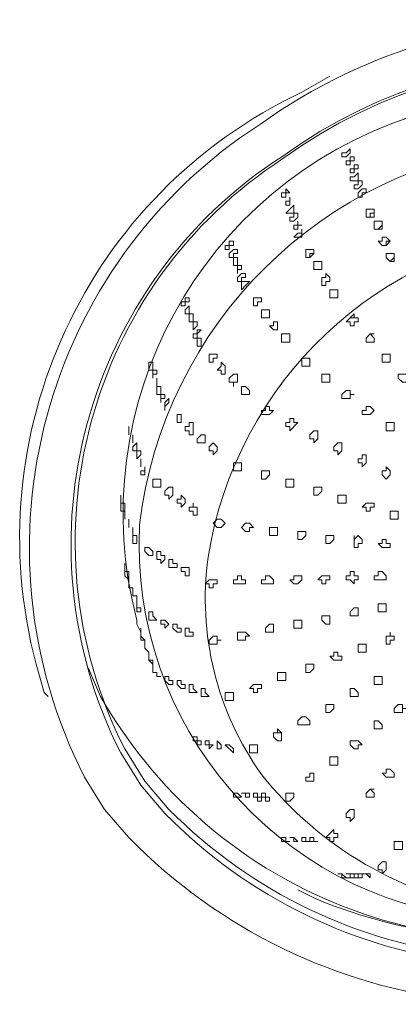
# Model space of a CAD drawing. Units: millimetres. Extents: x -3484 to 973, y -9693 to -6543.
# Drawn here: x -461 to -440, y -7357 to -7301 of the extents above; entities that cross this region are included whole.
import ezdxf

# ---------------------------------------------------------------- set-up
doc = ezdxf.new("R2010")
doc.units = ezdxf.units.MM
doc.header["$MEASUREMENT"] = 0
doc.layers.add('Чертеж и Рисунок_Ном._пера__1', color=7, linetype='Continuous', lineweight=13)

msp = doc.modelspace()

# ---------------------------------------------------------------- linework, layer by layer
at = {"layer": 'Чертеж и Рисунок_Ном._пера__1', "linetype": 'Continuous', "flags": 128}
for points in [[(-405.28, -7312.224), (-403.909, -7314.052), (-402.995, -7315.88, -0.380953), (-415.831, -7352.092, -0.351233), (-455.088, -7347.41), (-456.459, -7345.81), (-457.601, -7343.982, -0.38524), (-447.61, -7306.941, -0.349302), (-408.022, -7309.026)], [(-407.336, -7313.595), (-405.966, -7315.195), (-405.052, -7317.251, -0.38004), (-417.074, -7350.348, -0.351196), (-453.032, -7346.039), (-454.402, -7344.439), (-455.545, -7342.612, -0.384008), (-446.347, -7308.761, -0.348083), (-410.078, -7310.397), (-408.479, -7311.996)], [(-407.565, -7313.595), (-408.707, -7311.996), (-410.307, -7310.397, 0.346421), (-446.284, -7308.869, 0.383896), (-455.316, -7342.383), (-454.174, -7344.211), (-452.803, -7345.81, 0.348884), (-417.217, -7350.007, 0.378092), (-405.28, -7317.251)], [(-431.326, -7352.208), (-433.383, -7352.208), (-435.439, -7351.979, -0.397796), (-454.475, -7329.677, -0.348959), (-432.697, -7308.112), (-430.641, -7307.655), (-428.356, -7307.655, -0.184935), (-411.68, -7314.584, -0.194603), (-406.2, -7328.276, -0.354478), (-426.985, -7351.751), (-429.042, -7352.208)], [(-430.412, -7351.751), (-428.356, -7351.522), (-426.3, -7351.294, 0.347702), (-408.45, -7330.755, 0.189538), (-413.03, -7318.997, 0.185067), (-426.757, -7312.91), (-430.869, -7312.91, 0.340688), (-450.581, -7331.512, 0.192053), (-447.536, -7343.846, 0.188316), (-434.297, -7351.522), (-432.469, -7351.751)]]:
    msp.add_lwpolyline(points, format="xyb", close=True, dxfattribs=at)
for points in [[(-459.886, -7339.184), (-460.343, -7337.585, -0.362172), (-445.263, -7305.142), (-443.664, -7304.228)], [(-408.479, -7318.622), (-408.707, -7318.165, 0.397623), (-439.039, -7306.525, 0.397405), (-454.631, -7335.072), (-454.631, -7335.3)], [(-404.595, -7318.622), (-404.366, -7319.993, -0.379583), (-422.514, -7351.149, -0.376848), (-456.687, -7339.413), (-457.373, -7337.814)], [(-405.737, -7335.986), (-406.651, -7337.814, -0.378969), (-444.578, -7350.837), (-445.492, -7350.38)]]:
    msp.add_lwpolyline(points, format="xyb", dxfattribs=at)
for points in [[(-442.979, -7308.797), (-442.979, -7308.569), (-442.75, -7308.569), (-442.522, -7308.34), (-442.522, -7308.569), (-442.75, -7308.797)], [(-442.75, -7309.254), (-442.75, -7309.026), (-442.522, -7309.026), (-442.522, -7308.797), (-442.293, -7308.797), (-442.293, -7309.026), (-442.522, -7309.026), (-442.522, -7309.254)], [(-442.522, -7309.711), (-442.522, -7309.483), (-442.293, -7309.483), (-442.293, -7309.254), (-442.065, -7309.254), (-442.065, -7309.483), (-442.293, -7309.483), (-442.293, -7309.711)], [(-442.522, -7310.168), (-442.522, -7309.94), (-442.293, -7309.94), (-442.065, -7309.711), (-442.065, -7310.168)], [(-442.293, -7310.625), (-442.293, -7310.397), (-442.065, -7310.397), (-442.065, -7310.168), (-441.836, -7310.168), (-441.836, -7310.397), (-442.065, -7310.625)], [(-446.406, -7311.082), (-446.406, -7310.853), (-446.177, -7310.853), (-446.177, -7310.625), (-445.949, -7310.853), (-446.177, -7310.853), (-446.177, -7311.082)], [(-442.065, -7311.082), (-442.065, -7310.853), (-441.836, -7310.625), (-441.608, -7310.625), (-441.608, -7310.853), (-441.836, -7310.853), (-441.836, -7311.082)], [(-446.177, -7311.539), (-446.177, -7311.31), (-445.949, -7311.31), (-445.949, -7311.082), (-445.949, -7311.539)], [(-446.177, -7311.996), (-445.72, -7311.539), (-445.72, -7311.996)], [(-441.608, -7311.767), (-441.608, -7312.224), (-441.151, -7312.224), (-441.151, -7311.767)], [(-445.949, -7312.453), (-445.949, -7312.224), (-445.72, -7312.224), (-445.72, -7311.996), (-445.492, -7311.996), (-445.492, -7312.224), (-445.72, -7312.453)], [(-445.72, -7312.91), (-445.72, -7312.681), (-445.492, -7312.681), (-445.492, -7312.453), (-445.492, -7312.681), (-445.263, -7312.681), (-445.492, -7312.681), (-445.492, -7312.91)], [(-441.151, -7312.681), (-441.151, -7312.91), (-440.694, -7312.91), (-440.694, -7312.453), (-441.151, -7312.453)], [(-445.72, -7313.367), (-445.492, -7313.138), (-445.263, -7313.138), (-445.263, -7312.91), (-445.263, -7313.367)], [(-449.604, -7314.052), (-449.604, -7313.824), (-449.376, -7313.824), (-449.376, -7313.595), (-449.147, -7313.595), (-449.147, -7313.824), (-449.376, -7313.824), (-449.376, -7314.052)], [(-440.694, -7313.367), (-440.694, -7313.595), (-440.922, -7313.595), (-440.694, -7313.824), (-440.465, -7313.824), (-440.237, -7313.595), (-440.465, -7313.367)], [(-449.376, -7314.509), (-449.376, -7314.281), (-449.147, -7314.052), (-448.919, -7314.052), (-448.919, -7314.281), (-449.147, -7314.281), (-449.147, -7314.509)], [(-445.035, -7314.052), (-445.035, -7314.509), (-444.806, -7314.509), (-444.578, -7314.281), (-444.578, -7314.052)], [(-449.147, -7314.966), (-449.147, -7314.509), (-448.919, -7314.509), (-448.919, -7314.966)], [(-444.578, -7314.966), (-444.578, -7315.195), (-444.121, -7315.195), (-444.121, -7314.738), (-444.578, -7314.738)], [(-440.465, -7314.509), (-440.237, -7314.738), (-440.008, -7314.738), (-440.008, -7314.281), (-440.465, -7314.281)], [(-448.919, -7315.423), (-448.919, -7314.966), (-448.691, -7314.966), (-448.691, -7315.195), (-448.919, -7315.195)], [(-448.919, -7315.88), (-448.919, -7315.651), (-448.691, -7315.423), (-448.462, -7315.423), (-448.462, -7315.651), (-448.691, -7315.651), (-448.691, -7315.88)], [(-448.691, -7316.337), (-448.691, -7315.88), (-448.234, -7315.88), (-448.462, -7316.108)], [(-443.893, -7315.651), (-444.121, -7315.651), (-444.121, -7316.108), (-443.893, -7316.108), (-443.893, -7315.88), (-443.664, -7315.88), (-443.664, -7315.651), (-443.893, -7315.423)], [(-443.664, -7316.337), (-443.664, -7316.794), (-443.207, -7316.794), (-443.207, -7316.337)], [(-452.118, -7317.251), (-452.118, -7317.022), (-451.889, -7317.022), (-451.889, -7316.794), (-451.661, -7316.794), (-451.661, -7317.022), (-451.889, -7317.022), (-451.889, -7317.251)], [(-448.005, -7316.794), (-448.005, -7317.251), (-447.777, -7317.251), (-447.777, -7317.022), (-447.548, -7317.022), (-447.548, -7316.794)], [(-451.889, -7317.708), (-451.889, -7317.479), (-451.661, -7317.251), (-451.661, -7317.708)], [(-447.32, -7317.479), (-447.548, -7317.479), (-447.548, -7317.936), (-447.091, -7317.936), (-447.091, -7317.479)], [(-451.661, -7318.165), (-451.661, -7317.708), (-451.432, -7317.708), (-451.432, -7318.165)], [(-442.293, -7318.393), (-442.293, -7318.165), (-442.065, -7318.165), (-442.065, -7317.936), (-442.293, -7317.936), (-442.293, -7317.708), (-442.522, -7317.936), (-442.75, -7318.165), (-442.522, -7318.165), (-442.522, -7318.393)], [(-451.432, -7318.622), (-451.432, -7318.165), (-451.204, -7318.165), (-451.204, -7318.393)], [(-451.432, -7319.079), (-451.432, -7318.85), (-451.204, -7318.85), (-451.204, -7318.622), (-450.975, -7318.622), (-451.204, -7318.85), (-451.204, -7319.079)], [(-446.863, -7318.165), (-446.863, -7318.393), (-447.091, -7318.393), (-446.863, -7318.622), (-446.634, -7318.622), (-446.634, -7318.165)], [(-451.204, -7319.536), (-451.204, -7319.079), (-450.975, -7319.079), (-450.975, -7319.536)], [(-446.177, -7318.85), (-446.406, -7318.85), (-446.406, -7319.307), (-445.949, -7319.307), (-445.949, -7318.85)], [(-441.379, -7319.307), (-441.151, -7319.307), (-441.151, -7319.079), (-441.379, -7318.85), (-441.608, -7319.079), (-441.608, -7319.307)], [(-450.518, -7319.993), (-450.518, -7320.449), (-450.29, -7320.449), (-450.29, -7320.221), (-450.061, -7320.221), (-450.061, -7319.993)], [(-445.035, -7320.678), (-444.806, -7320.678), (-444.806, -7320.221), (-445.263, -7320.221), (-445.263, -7320.678)], [(-440.465, -7320.449), (-440.237, -7320.449), (-440.237, -7319.993), (-440.694, -7319.993), (-440.694, -7320.449)], [(-453.945, -7320.906), (-453.945, -7320.449), (-453.717, -7320.449), (-453.717, -7320.906)], [(-453.717, -7321.363), (-453.717, -7320.906), (-453.489, -7320.906), (-453.489, -7321.135), (-453.717, -7321.135)], [(-449.833, -7320.449), (-449.833, -7320.678), (-450.061, -7320.906), (-449.833, -7320.906), (-449.833, -7321.135), (-449.604, -7321.135), (-449.604, -7320.678)], [(-453.489, -7321.82), (-453.489, -7321.363)], [(-449.376, -7321.363), (-449.376, -7321.592), (-449.147, -7321.592), (-449.147, -7321.82), (-449.147, -7321.592), (-448.919, -7321.592), (-448.919, -7321.135), (-449.147, -7321.135)], [(-443.893, -7321.592), (-443.664, -7321.592), (-443.664, -7321.135), (-444.121, -7321.135), (-444.121, -7321.592)], [(-439.552, -7321.592), (-439.323, -7321.592), (-439.095, -7321.363), (-439.095, -7321.135), (-439.78, -7321.135), (-439.78, -7321.363)], [(-453.489, -7322.277), (-453.489, -7321.82), (-453.26, -7321.82), (-453.26, -7322.277)], [(-448.462, -7321.82), (-448.691, -7321.82), (-448.691, -7322.277), (-448.234, -7322.277), (-448.234, -7322.049)], [(-453.26, -7322.734), (-453.26, -7322.277), (-453.032, -7322.277), (-453.032, -7322.506), (-453.26, -7322.506)], [(-453.032, -7323.191), (-453.032, -7322.734), (-452.803, -7322.506), (-452.803, -7322.734), (-453.032, -7322.963)], [(-442.75, -7322.506), (-442.522, -7322.506), (-442.522, -7322.277), (-442.293, -7322.277), (-442.522, -7322.277), (-442.522, -7322.049), (-442.75, -7322.049), (-442.979, -7322.277), (-442.979, -7322.506)], [(-447.32, -7323.42), (-447.091, -7323.42), (-446.863, -7323.191), (-447.091, -7323.191), (-447.091, -7322.963), (-447.32, -7322.963), (-447.32, -7323.191), (-447.548, -7323.191), (-447.548, -7323.42)], [(-441.379, -7323.42), (-441.151, -7323.191), (-441.379, -7322.963), (-441.608, -7322.963), (-441.608, -7323.191), (-441.836, -7323.191), (-441.836, -7323.42)], [(-452.346, -7323.648), (-452.346, -7323.877), (-452.118, -7323.877), (-452.118, -7323.42), (-452.346, -7323.42)], [(-445.949, -7324.334), (-445.492, -7323.877), (-445.72, -7323.877), (-445.72, -7323.648), (-445.949, -7323.648), (-445.949, -7323.877), (-446.177, -7323.877), (-446.177, -7324.105), (-445.949, -7324.105)], [(-455.088, -7324.562), (-455.088, -7324.105)], [(-451.661, -7324.105), (-451.889, -7324.105), (-451.889, -7324.334), (-451.661, -7324.334), (-451.661, -7324.562), (-451.432, -7324.562), (-451.432, -7323.877), (-451.661, -7323.877)], [(-440.237, -7324.334), (-440.008, -7324.334), (-440.008, -7323.877), (-440.465, -7323.877), (-440.465, -7324.334)], [(-454.859, -7325.019), (-454.859, -7324.562)], [(-450.975, -7324.562), (-451.204, -7324.79), (-451.204, -7325.019), (-450.747, -7325.019), (-450.747, -7324.562)], [(-444.578, -7325.019), (-444.349, -7324.79), (-444.349, -7324.334), (-444.578, -7324.334), (-444.806, -7324.562), (-444.806, -7324.79), (-444.578, -7324.79)], [(-454.859, -7325.476), (-454.859, -7325.247), (-454.631, -7325.019), (-454.631, -7325.476)], [(-450.29, -7325.019), (-450.518, -7325.247), (-450.518, -7325.476), (-450.29, -7325.476), (-450.29, -7325.704), (-450.061, -7325.476), (-450.061, -7325.247)], [(-443.207, -7325.704), (-442.979, -7325.476), (-442.979, -7325.019), (-443.207, -7325.019), (-443.436, -7325.247), (-443.436, -7325.476), (-443.207, -7325.476)], [(-454.631, -7325.933), (-454.631, -7325.476), (-454.402, -7325.476), (-454.402, -7325.704)], [(-454.402, -7326.39), (-454.402, -7325.933)], [(-441.836, -7326.39), (-441.608, -7326.161), (-441.608, -7325.704), (-441.836, -7325.704), (-441.836, -7325.933), (-442.065, -7325.933), (-442.065, -7326.161), (-441.836, -7326.161)], [(-454.174, -7326.847), (-454.402, -7326.847), (-454.402, -7326.618), (-454.174, -7326.618), (-454.174, -7326.39)], [(-448.919, -7326.618), (-448.691, -7326.618), (-448.691, -7326.161), (-449.147, -7326.161), (-449.147, -7326.618)], [(-440.465, -7327.075), (-440.237, -7326.847), (-440.237, -7326.618), (-440.465, -7326.39), (-440.465, -7326.618), (-440.694, -7326.618), (-440.694, -7326.847)], [(-447.32, -7327.075), (-447.091, -7326.847), (-447.091, -7326.618), (-447.548, -7326.618), (-447.548, -7327.075)], [(-453.489, -7327.075), (-453.717, -7327.075), (-453.717, -7327.532), (-453.26, -7327.532), (-453.26, -7327.075)], [(-453.032, -7327.761), (-453.032, -7327.989), (-452.803, -7327.989), (-452.803, -7328.218), (-452.575, -7327.989), (-452.575, -7327.532), (-452.803, -7327.532)], [(-445.949, -7327.532), (-445.72, -7327.532), (-445.72, -7327.075), (-446.177, -7327.075), (-446.177, -7327.532)], [(-444.349, -7327.989), (-444.121, -7327.761), (-444.121, -7327.532), (-444.578, -7327.532), (-444.578, -7327.989)], [(-455.545, -7328.446), (-455.545, -7327.989)], [(-452.118, -7328.218), (-452.346, -7328.218), (-452.346, -7328.446), (-452.118, -7328.446), (-452.118, -7328.675), (-451.889, -7328.446), (-451.889, -7328.218), (-452.118, -7327.989)], [(-442.979, -7328.446), (-442.75, -7328.446), (-442.75, -7327.989), (-443.207, -7327.989), (-443.207, -7328.446)], [(-455.316, -7328.446), (-455.316, -7328.903), (-455.545, -7328.903), (-455.545, -7328.446)], [(-451.432, -7328.675), (-451.661, -7328.675), (-451.661, -7328.903), (-451.432, -7328.903), (-451.432, -7329.132), (-451.204, -7329.132), (-451.204, -7328.675), (-451.432, -7328.675), (-451.432, -7328.446)], [(-441.379, -7328.903), (-441.379, -7328.675), (-441.151, -7328.675), (-441.151, -7328.446), (-441.608, -7328.446), (-441.836, -7328.675), (-441.608, -7328.675), (-441.608, -7328.903)], [(-455.316, -7329.36), (-455.316, -7328.903)], [(-440.008, -7329.36), (-439.78, -7329.36), (-439.78, -7328.903), (-440.237, -7328.903), (-440.237, -7329.36)], [(-455.088, -7329.817), (-455.088, -7329.36)], [(-454.859, -7330.274), (-454.859, -7329.817)], [(-450.061, -7329.817), (-449.833, -7329.817), (-449.604, -7329.588), (-449.833, -7329.36), (-450.061, -7329.36), (-450.29, -7329.588)], [(-448.462, -7330.045), (-448.234, -7330.045), (-448.234, -7329.817), (-448.005, -7329.817), (-448.234, -7329.588), (-448.462, -7329.588), (-448.691, -7329.817)], [(-446.863, -7330.274), (-446.634, -7330.274), (-446.634, -7329.817), (-447.091, -7329.817), (-447.091, -7330.274)], [(-454.859, -7330.731), (-454.859, -7330.274), (-454.631, -7330.274), (-454.631, -7330.731)], [(-445.263, -7330.502), (-445.035, -7330.274), (-445.035, -7330.045), (-445.492, -7330.045), (-445.492, -7330.502)], [(-443.664, -7330.731), (-443.436, -7330.502), (-443.436, -7330.274), (-443.893, -7330.274), (-443.893, -7330.731)], [(-442.065, -7330.959), (-442.065, -7330.731), (-441.836, -7330.731), (-441.836, -7330.502), (-442.065, -7330.274), (-442.293, -7330.502), (-442.293, -7330.959)], [(-454.174, -7330.959), (-454.174, -7331.188), (-453.945, -7331.416), (-453.717, -7331.416), (-453.717, -7331.188), (-453.945, -7330.959)], [(-440.465, -7330.959), (-440.237, -7330.959), (-440.237, -7330.731), (-440.465, -7330.731), (-440.465, -7330.502), (-440.694, -7330.502), (-440.694, -7330.731), (-440.922, -7330.731), (-440.694, -7330.959)], [(-453.489, -7331.416), (-453.489, -7331.645), (-453.26, -7331.645), (-453.26, -7331.873), (-453.032, -7331.645), (-453.032, -7331.416), (-453.26, -7331.416), (-453.26, -7331.188), (-453.489, -7331.188)], [(-455.316, -7332.33), (-455.316, -7331.873)], [(-452.803, -7331.645), (-452.803, -7332.102), (-452.346, -7332.102), (-452.346, -7331.873), (-452.575, -7331.873), (-452.575, -7331.645)], [(-455.088, -7332.787), (-455.316, -7332.559), (-455.316, -7332.33), (-455.088, -7332.33)], [(-452.118, -7332.102), (-452.118, -7332.33), (-451.889, -7332.33), (-451.889, -7332.559), (-451.661, -7332.559), (-451.661, -7332.102)], [(-448.691, -7333.016), (-448.462, -7333.016), (-448.462, -7332.787), (-448.691, -7332.787), (-448.691, -7332.559), (-448.919, -7332.559), (-448.919, -7332.787), (-449.147, -7332.787), (-449.147, -7333.016)], [(-447.091, -7333.016), (-446.863, -7333.016), (-446.863, -7332.787), (-447.091, -7332.559), (-447.32, -7332.559), (-447.32, -7332.787), (-447.548, -7332.787), (-447.548, -7333.016)], [(-445.492, -7333.016), (-445.263, -7332.787), (-445.263, -7332.559), (-445.72, -7332.559), (-445.72, -7332.787), (-445.949, -7332.787), (-445.72, -7333.016)], [(-443.893, -7333.016), (-443.893, -7332.787), (-443.664, -7332.787), (-443.664, -7332.559), (-444.121, -7332.559), (-444.349, -7332.787), (-444.121, -7332.787), (-444.121, -7333.016)], [(-442.293, -7333.016), (-442.293, -7332.787), (-442.065, -7332.787), (-442.065, -7332.559), (-442.293, -7332.559), (-442.293, -7332.33), (-442.522, -7332.33), (-442.522, -7332.559), (-442.75, -7332.559), (-442.75, -7332.787), (-442.522, -7332.787)], [(-440.694, -7332.787), (-440.465, -7332.787), (-440.465, -7332.559), (-440.694, -7332.33), (-440.922, -7332.33), (-440.922, -7332.559), (-441.151, -7332.559), (-441.151, -7332.787)], [(-455.088, -7333.244), (-455.088, -7332.787), (-455.088, -7333.244), (-454.859, -7333.244)], [(-450.29, -7333.244), (-450.29, -7333.016), (-450.061, -7333.016), (-450.061, -7332.787), (-450.518, -7332.787), (-450.747, -7333.016), (-450.518, -7333.016), (-450.518, -7333.244)], [(-454.859, -7333.701), (-454.859, -7333.244)], [(-454.631, -7334.158), (-454.631, -7333.701), (-454.859, -7333.701), (-454.631, -7333.701)], [(-454.402, -7334.615), (-454.631, -7334.615), (-454.631, -7334.158), (-454.631, -7334.386), (-454.402, -7334.386)], [(-440.694, -7334.615), (-440.465, -7334.615), (-440.465, -7334.158), (-440.922, -7334.158), (-440.922, -7334.615)], [(-453.945, -7334.615), (-453.945, -7335.072), (-453.489, -7335.072), (-453.717, -7334.843), (-453.717, -7334.615)], [(-443.893, -7335.3), (-443.664, -7335.3), (-443.664, -7334.843), (-444.121, -7334.843), (-444.121, -7335.072)], [(-442.293, -7334.843), (-442.065, -7334.843), (-442.065, -7334.386), (-442.293, -7334.386), (-442.522, -7334.615), (-442.522, -7334.843)], [(-453.26, -7335.072), (-453.26, -7335.3), (-453.032, -7335.3), (-453.032, -7335.529), (-452.803, -7335.3), (-453.032, -7335.072)], [(-452.575, -7335.3), (-452.575, -7335.529), (-452.346, -7335.757), (-452.118, -7335.757), (-452.118, -7335.529), (-452.346, -7335.529), (-452.346, -7335.3)], [(-447.091, -7335.757), (-446.863, -7335.757), (-446.863, -7335.3), (-447.091, -7335.3), (-447.32, -7335.529), (-447.32, -7335.757)], [(-445.492, -7335.529), (-445.263, -7335.529), (-445.263, -7335.072), (-445.72, -7335.072), (-445.72, -7335.529)], [(-451.889, -7335.529), (-451.889, -7335.986), (-451.432, -7335.986), (-451.432, -7335.757), (-451.661, -7335.757), (-451.661, -7335.529)], [(-450.29, -7336.443), (-450.061, -7336.443), (-450.061, -7336.214), (-449.833, -7336.214), (-450.061, -7336.214), (-450.061, -7335.986), (-450.29, -7335.986), (-450.518, -7336.214), (-450.518, -7336.443)], [(-448.691, -7336.214), (-448.462, -7336.214), (-448.462, -7335.986), (-448.234, -7335.986), (-448.462, -7335.757), (-448.919, -7335.757), (-448.919, -7336.214)], [(-440.237, -7336.443), (-440.237, -7336.214), (-440.008, -7336.214), (-440.008, -7335.986), (-440.237, -7335.986), (-440.237, -7335.757), (-440.237, -7335.986), (-440.465, -7335.986), (-440.465, -7336.443)], [(-441.836, -7336.9), (-441.608, -7336.9), (-441.608, -7336.443), (-442.065, -7336.443), (-442.065, -7336.9)], [(-443.207, -7337.357), (-442.979, -7337.357), (-442.979, -7337.128), (-443.207, -7337.128), (-443.207, -7336.9), (-443.436, -7336.9), (-443.436, -7337.128), (-443.664, -7337.128), (-443.436, -7337.357)], [(-444.806, -7338.042), (-444.578, -7337.814), (-444.578, -7337.585), (-445.035, -7337.585), (-445.035, -7338.042)], [(-446.406, -7338.499), (-446.177, -7338.499), (-446.177, -7338.042), (-446.634, -7338.042), (-446.634, -7338.499)], [(-453.032, -7338.271), (-453.032, -7338.499), (-452.803, -7338.728), (-452.575, -7338.728), (-452.575, -7338.499), (-452.803, -7338.499), (-452.803, -7338.271)], [(-452.346, -7338.499), (-452.346, -7338.728), (-452.118, -7338.956), (-451.889, -7338.956), (-451.889, -7338.728), (-452.118, -7338.728), (-452.118, -7338.499)], [(-451.661, -7338.956), (-451.661, -7339.184), (-451.204, -7339.184), (-451.432, -7338.956), (-451.432, -7338.728), (-451.661, -7338.728)], [(-447.777, -7339.184), (-447.777, -7338.956), (-447.548, -7338.956), (-447.548, -7338.728), (-448.005, -7338.728), (-448.234, -7338.956), (-448.005, -7338.956), (-448.005, -7339.184)], [(-440.922, -7338.728), (-440.694, -7338.728), (-440.694, -7338.271), (-441.151, -7338.271), (-441.151, -7338.728)], [(-450.975, -7338.956), (-450.975, -7339.413), (-450.518, -7339.413), (-450.747, -7339.184), (-450.747, -7338.956)], [(-449.376, -7339.641), (-449.147, -7339.641), (-449.147, -7339.184), (-449.604, -7339.184), (-449.604, -7339.641)], [(-442.293, -7339.413), (-442.065, -7339.413), (-442.065, -7339.184), (-442.293, -7338.956), (-442.522, -7338.956), (-442.522, -7339.413)], [(-443.664, -7340.327), (-443.436, -7340.098), (-443.436, -7339.87), (-443.893, -7339.87), (-443.893, -7340.327)], [(-439.78, -7340.327), (-439.552, -7340.327), (-439.552, -7340.098), (-439.323, -7340.098), (-439.552, -7340.098), (-439.552, -7339.87), (-439.78, -7339.87), (-440.008, -7340.098), (-440.008, -7340.327)], [(-445.263, -7341.012), (-444.806, -7341.012), (-444.806, -7340.784), (-445.035, -7340.555), (-445.263, -7340.555), (-445.492, -7340.784), (-445.492, -7341.012)], [(-440.922, -7341.241), (-440.694, -7341.241), (-440.694, -7341.012), (-440.922, -7340.784), (-441.151, -7340.784), (-441.151, -7341.241)], [(-446.634, -7341.926), (-446.406, -7341.926), (-446.406, -7341.469), (-446.634, -7341.241), (-446.634, -7341.469), (-446.863, -7341.469), (-446.863, -7341.698)], [(-451.432, -7341.698), (-451.432, -7341.926), (-451.204, -7341.926), (-451.204, -7342.155), (-450.975, -7342.155), (-450.975, -7341.926), (-451.204, -7341.926), (-451.204, -7341.698)], [(-450.747, -7341.926), (-450.747, -7342.155), (-450.518, -7342.155), (-450.518, -7342.383), (-450.29, -7342.155), (-450.518, -7342.155), (-450.518, -7341.926)], [(-450.061, -7342.155), (-450.061, -7342.383), (-449.833, -7342.383), (-449.833, -7342.155), (-450.061, -7341.926)], [(-442.293, -7342.383), (-442.065, -7342.383), (-442.065, -7342.155), (-441.836, -7342.155), (-442.065, -7341.926), (-442.522, -7341.926), (-442.522, -7342.155)], [(-449.376, -7342.155), (-449.604, -7342.155), (-449.147, -7342.612), (-449.147, -7342.383)], [(-448.005, -7342.612), (-447.777, -7342.612), (-447.777, -7342.155), (-448.234, -7342.155), (-448.234, -7342.612)], [(-443.436, -7343.297), (-443.207, -7343.297), (-443.207, -7342.84), (-443.664, -7342.84), (-443.664, -7343.297)], [(-444.806, -7344.211), (-444.578, -7344.211), (-444.578, -7343.754), (-444.806, -7343.754), (-444.806, -7343.982), (-445.035, -7343.982), (-445.035, -7344.211)], [(-440.237, -7343.982), (-440.008, -7343.982), (-440.008, -7343.754), (-440.237, -7343.526), (-440.465, -7343.526), (-440.465, -7343.754), (-440.694, -7343.754), (-440.465, -7343.982)], [(-449.147, -7344.896), (-449.147, -7345.125), (-448.691, -7345.125), (-448.919, -7344.896)], [(-448.691, -7344.896), (-448.462, -7344.896), (-448.462, -7345.125), (-448.234, -7345.125), (-448.234, -7344.896)], [(-448.005, -7345.125), (-447.777, -7345.125), (-447.777, -7345.353), (-447.548, -7345.353), (-447.548, -7345.125), (-447.777, -7345.125), (-447.777, -7344.896), (-448.005, -7344.896)], [(-447.32, -7344.896), (-447.548, -7344.896), (-447.548, -7345.125), (-447.32, -7345.125), (-447.32, -7345.353), (-447.091, -7345.353), (-447.091, -7345.125), (-447.32, -7345.125)], [(-445.949, -7345.353), (-445.72, -7345.125), (-445.72, -7344.896), (-446.177, -7344.896), (-446.177, -7345.353)], [(-441.379, -7345.125), (-441.151, -7345.125), (-441.151, -7344.896), (-441.379, -7344.668), (-441.608, -7344.896), (-441.608, -7345.125)], [(-442.522, -7346.496), (-442.293, -7346.267), (-442.293, -7345.81), (-442.522, -7345.81), (-442.75, -7346.039), (-442.75, -7346.267), (-442.522, -7346.267)], [(-443.436, -7347.638), (-443.436, -7347.41), (-443.207, -7347.41), (-443.207, -7347.181), (-443.436, -7347.181), (-443.436, -7346.953), (-443.893, -7347.41), (-443.664, -7347.41), (-443.664, -7347.638)], [(-446.406, -7347.41), (-446.406, -7347.638), (-445.949, -7347.638), (-446.177, -7347.638), (-446.177, -7347.41)], [(-445.949, -7347.41), (-445.72, -7347.41), (-445.72, -7347.638), (-445.492, -7347.638), (-445.72, -7347.41)], [(-445.263, -7347.638), (-444.806, -7347.638), (-445.035, -7347.638), (-445.035, -7347.41), (-445.263, -7347.41)], [(-444.806, -7347.41), (-444.806, -7347.638), (-444.349, -7347.638), (-444.578, -7347.638), (-444.578, -7347.41)], [(-439.78, -7348.095), (-439.552, -7348.095), (-439.552, -7347.638), (-440.008, -7347.638), (-440.008, -7348.095)], [(-440.694, -7349.466), (-440.465, -7349.237), (-440.465, -7348.78), (-440.694, -7348.78), (-440.922, -7349.009), (-440.922, -7349.237), (-440.694, -7349.237)], [(-443.207, -7349.466), (-442.979, -7349.466), (-442.979, -7349.694), (-442.522, -7349.694), (-442.75, -7349.694), (-442.979, -7349.466)], [(-442.75, -7349.466), (-442.522, -7349.466), (-442.522, -7349.694), (-442.065, -7349.694), (-442.293, -7349.694), (-442.293, -7349.466)], [(-442.065, -7349.466), (-442.065, -7349.694), (-441.837, -7349.694), (-441.837, -7349.466), (-442.065, -7349.466), (-442.293, -7349.466)], [(-441.836, -7349.466), (-441.608, -7349.466), (-441.379, -7349.694), (-441.379, -7349.466)]]:
    msp.add_lwpolyline(points, close=True, dxfattribs=at)
for points in [[(-441.379, -7311.996), (-441.151, -7311.996)], [(-441.379, -7312.224), (-441.379, -7311.996)], [(-440.694, -7312.681), (-440.922, -7312.91)], [(-440.237, -7313.595), (-440.465, -7313.595), (-440.465, -7313.824)], [(-444.578, -7314.281), (-444.578, -7314.052)], [(-444.806, -7314.509), (-444.806, -7314.281), (-444.578, -7314.281)], [(-440.008, -7314.509), (-440.237, -7314.738)], [(-442.522, -7317.936), (-442.293, -7317.936)], [(-441.379, -7318.85), (-441.151, -7318.85)], [(-445.035, -7320.221), (-444.806, -7320.221)], [(-440.465, -7319.993), (-440.237, -7319.993)], [(-443.893, -7321.135), (-443.664, -7321.135)], [(-442.75, -7322.049), (-442.522, -7322.049)], [(-445.949, -7323.648), (-445.72, -7323.648)], [(-444.578, -7324.334), (-444.349, -7324.334)], [(-447.548, -7326.618), (-447.32, -7326.618)], [(-445.949, -7327.075), (-445.72, -7327.075)], [(-444.578, -7327.532), (-444.349, -7327.532)], [(-442.979, -7327.989), (-442.75, -7327.989)], [(-441.608, -7328.446), (-441.379, -7328.446)], [(-440.008, -7328.903), (-439.78, -7328.903)], [(-448.462, -7329.588), (-448.234, -7329.588)], [(-446.863, -7329.817), (-446.634, -7329.817)], [(-445.263, -7330.045), (-445.035, -7330.045)], [(-443.664, -7330.274), (-443.436, -7330.274)], [(-442.293, -7330.502), (-442.293, -7330.274)], [(-440.694, -7330.502), (-440.465, -7330.502)], [(-448.919, -7332.559), (-448.691, -7332.559)], [(-447.32, -7332.559), (-447.091, -7332.559)], [(-445.72, -7332.559), (-445.492, -7332.559)], [(-444.121, -7332.559), (-443.893, -7332.559)], [(-442.522, -7332.33), (-442.293, -7332.33)], [(-440.922, -7332.33), (-440.694, -7332.33)], [(-440.694, -7334.158), (-440.465, -7334.158)], [(-443.893, -7334.843), (-443.664, -7334.843)], [(-442.293, -7334.386), (-442.065, -7334.386)], [(-454.631, -7335.3), (-454.402, -7335.757)], [(-447.091, -7335.3), (-446.863, -7335.3)], [(-445.492, -7335.072), (-445.263, -7335.072)], [(-454.402, -7335.757), (-454.402, -7335.529), (-454.402, -7335.986)], [(-454.402, -7335.986), (-454.174, -7336.214)], [(-454.174, -7336.214), (-454.402, -7336.214), (-454.402, -7335.986), (-454.402, -7336.214), (-454.174, -7336.214), (-454.174, -7336.443)], [(-448.691, -7335.757), (-448.462, -7335.757)], [(-440.237, -7335.986), (-440.008, -7335.986)], [(-454.174, -7336.443), (-454.174, -7336.671)], [(-454.174, -7336.671), (-454.174, -7336.443), (-454.174, -7336.671), (-453.945, -7336.9)], [(-441.836, -7336.443), (-441.608, -7336.443)], [(-453.945, -7336.9), (-453.945, -7337.128)], [(-453.945, -7337.128), (-453.945, -7336.9), (-453.945, -7337.357)], [(-443.436, -7336.9), (-443.207, -7336.9)], [(-453.945, -7337.357), (-453.717, -7337.585)], [(-453.717, -7337.585), (-453.717, -7337.357), (-453.945, -7337.357), (-453.717, -7337.357), (-453.717, -7337.814)], [(-444.806, -7337.585), (-444.578, -7337.585)], [(-453.717, -7337.814), (-453.717, -7338.042)], [(-453.717, -7338.042), (-453.717, -7337.814), (-453.717, -7338.042), (-453.489, -7338.042), (-453.489, -7338.271)], [(-446.406, -7338.042), (-446.177, -7338.042)], [(-453.489, -7338.271), (-453.26, -7338.271)], [(-448.005, -7338.728), (-447.777, -7338.728)], [(-440.922, -7338.271), (-440.694, -7338.271)], [(-459.886, -7339.184), (-459.657, -7339.413)], [(-442.522, -7338.956), (-442.293, -7338.956)], [(-443.893, -7339.87), (-443.664, -7339.87)], [(-445.263, -7340.555), (-445.035, -7340.555)], [(-446.634, -7341.469), (-446.406, -7341.469)], [(-442.293, -7341.926), (-442.065, -7341.926)], [(-443.664, -7342.84), (-443.436, -7342.84)], [(-444.806, -7343.754), (-444.578, -7343.754)], [(-448.691, -7344.896), (-448.462, -7344.896)], [(-441.379, -7344.668), (-441.151, -7344.668)], [(-442.522, -7345.81), (-442.293, -7345.81)], [(-443.207, -7349.466), (-442.979, -7349.466)]]:
    msp.add_lwpolyline(points, dxfattribs=at)

doc.saveas('drawing.dxf')
